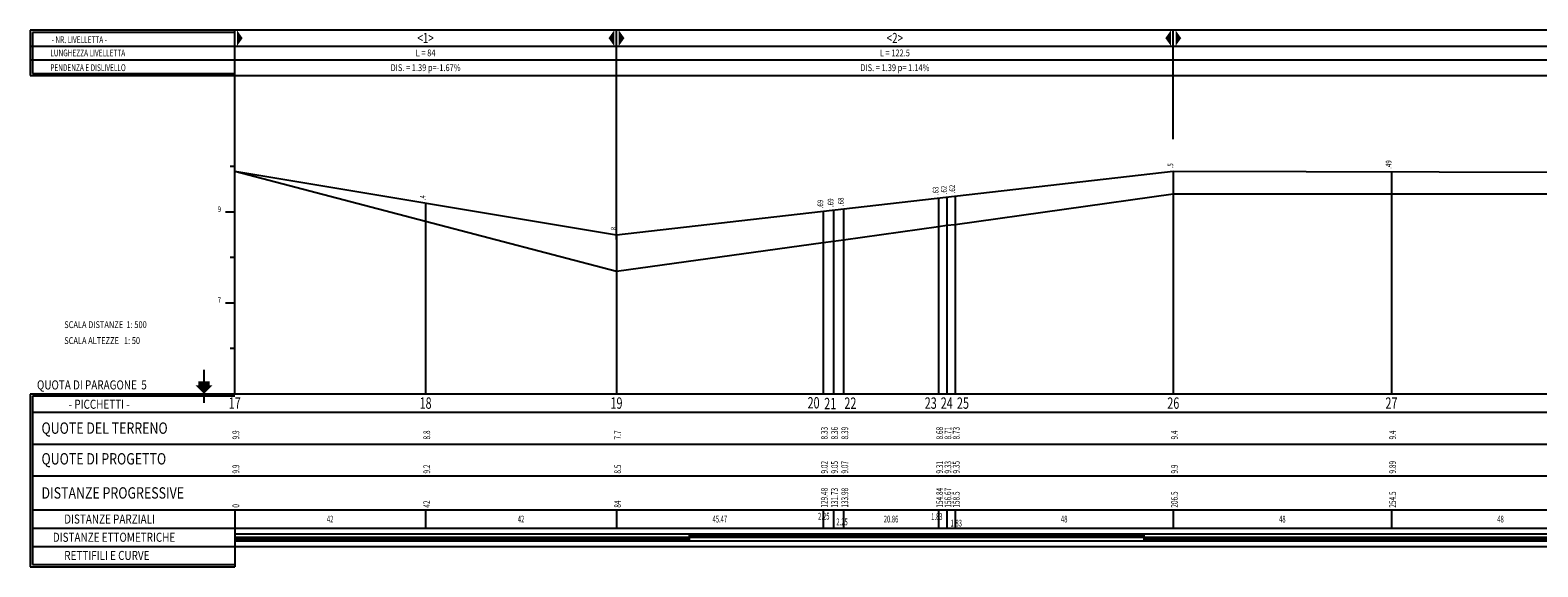
# Model space of a CAD drawing. Extents: x -90 to 1237, y -76 to 160.
# Drawn here: x -90 to 573, y -76 to 160 of the extents above; entities that cross this region are included whole.
import ezdxf
from ezdxf.enums import TextEntityAlignment as Align

# ---------------------------------------------------------------- set-up
doc = ezdxf.new("R2010")
doc.units = 0
doc.header["$LTSCALE"] = 7
doc.header["$MEASUREMENT"] = 0
doc.layers.get('0').update_dxf_attribs({"linetype": 'CONTINUOUS'})
doc.layers.add('PNERO', color=7, linetype='CONTINUOUS')
doc.layers.add('PROSSO', color=1, linetype='CONTINUOUS')
doc.styles.add('P', font='ROMANS', dxfattribs={"width": 0.8})
doc.styles.add('P1', font='ROMANS', dxfattribs={"width": 0.63})
doc.styles.add('R', font='ROMAND', dxfattribs={"width": 0.7})
doc.styles.get("Standard").update_dxf_attribs({"font": 'romans', "width": 0.7})
doc.styles.add('U', font='ROMAND', dxfattribs={"width": 0.8})

# ---------------------------------------------------------------- blocks, each defined once
blk = doc.blocks.new('QP')
blk.add_line((0, -3.87), (0, 10.58))
for points in [[(-3.76, 3.86), (3.74, 3.86), (0, 0)], [(-2.5, 5.52), (-2.5, 3.86), (2.5, 5.52), (2.5, 3.86)]]:
    blk.add_solid(points)
blk = doc.blocks.new('A')
blk.add_solid([(1, 7), (1, 0), (3.5, 3.5)])
blk = doc.blocks.new('B')
blk.add_solid([(-1, 7), (-1, 0), (-3.5, 3.5)])

msp = doc.modelspace()

# ---------------------------------------------------------------- linework, layer by layer
for p, q in [((1234.46, 160), (-90, 160)), ((-90, 160), (-90, 140)), ((0, 0), (0, 160)), ((168, 68), (168, 160)), ((413, 112), (413, 160)), ((-90, 153), (1234.46, 153)), ((0, 159), (-89, 159)), ((-89, 159), (-89, 141)), ((-90, 147), (1234.46, 147)), ((-90, 140), (1234.46, 140)), ((-89, 141), (0, 141)), ((0, 100), (-2, 100)), ((413, 98), (413, 0)), ((509, 97.8), (509, 0)), ((313.34, 86.6), (313.34, 0)), ((317, 87), (317, 0)), ((0, 80), (-4, 80)), ((84, 84), (84, 0)), ((258.96, 80.4), (258.96, 0)), ((263.46, 81), (263.46, 0)), ((267.96, 81.4), (267.96, 0)), ((309.68, 86.2), (309.68, 0)), ((168, 70), (168, 0)), ((0, 60), (-2, 60)), ((0, 40), (-4, 40)), ((0, 20), (-2, 20)), ((1234.46, 0), (-90, 0)), ((-90, 0), (-90, -76)), ((0, -1), (-89, -1)), ((-89, -1), (-89, -75)), ((-89, -8), (1234.46, -8)), ((-89, -22), (1234.46, -22)), ((-89, -36), (1234.46, -36)), ((-89, -51), (1234.46, -51)), ((0, -51), (0, -76)), ((84, -51), (84, -59)), ((168, -51), (168, -59)), ((258.96, -51), (258.96, -59)), ((263.46, -51), (263.46, -59)), ((267.96, -51), (267.96, -59)), ((309.68, -51), (309.68, -59)), ((313.34, -51), (313.34, -59)), ((317, -51), (317, -59)), ((413, -51), (413, -59)), ((509, -51), (509, -59)), ((-89, -59), (1234.46, -59)), ((0, -61.5), (1234.46, -61.5)), ((0, -63), (1234.46, -63)), ((0, -63.5), (200, -63.5)), ((0, -64), (200, -64)), ((0, -64.5), (1234.46, -64.5)), ((200, -61.5), (200, -64.5)), ((200, -62), (400, -62)), ((200, -62.5), (400, -62.5)), ((400, -61.5), (400, -64.5)), ((400, -63.5), (600, -63.5)), ((400, -64), (600, -64)), ((-89, -67), (1234.46, -67)), ((-90, -76), (0, -76)), ((-89, -75), (0, -75))]:
    msp.add_line(p, q)
at = {"layer": 'PNERO'}
for p, q in [((0, 98), (84, 76)), ((317, 74.6), (413, 88)), ((413, 88), (509, 88)), ((509, 88), (605, 88)), ((84, 76), (168, 54)), ((267.96, 67.8), (309.68, 73.6)), ((309.68, 73.6), (313.34, 74.2)), ((313.34, 74.2), (317, 74.6)), ((168, 54), (258.96, 66.6)), ((258.96, 66.6), (263.46, 67.2)), ((263.46, 67.2), (267.96, 67.8))]:
    msp.add_line(p, q, dxfattribs=at)
at = {"layer": 'PROSSO'}
for p, q in [((0, 98), (168, 70)), ((168, 70), (413, 98)), ((413, 98), (1234.46, 96))]:
    msp.add_line(p, q, dxfattribs=at)

# ---------------------------------------------------------------- block references
for name, p in [('A', (0, 153)), ('B', (168, 153)), ('A', (168, 153)), ('B', (413, 153)), ('A', (413, 153)), ('QP', (-13.5, 0))]:
    msp.add_blockref(name, p)

# ---------------------------------------------------------------- texts
for s, height, style, width, p in [('       - NR. LIVELLETTA -    ', 3, 'R', 0.7, (-85, 154.3)), ('      LUNGHEZZA LIVELLETTA   ', 3, 'R', 0.7, (-85, 148.5)), ('      PENDENZA E DISLIVELLO  ', 3, 'R', 0.7, (-85, 142)), ('SCALA DISTANZE  1: 500', 3, 'P', 0.8, (-75, 29)), ('SCALA ALTEZZE   1: 50', 3, 'P', 0.8, (-75, 22)), ('QUOTA DI PARAGONE  5', 4, 'P', 0.8, (-87, 2)), ('  - PICCHETTI -  ', 4, 'U', 0.8, (-75, -6.5)), ('QUOTE DEL TERRENO', 5, 'U', 0.8, (-85, -17.5)), ('QUOTE DI PROGETTO ', 5, 'U', 0.8, (-85, -31)), ('DISTANZE PROGRESSIVE', 5, 'U', 0.8, (-85, -46)), ('DISTANZE PARZIALI', 4, 'U', 0.8, (-75, -57)), ('DISTANZE ETTOMETRICHE', 4, 'U', 0.8, (-80, -65)), ('RETTIFILI E CURVE', 4, 'U', 0.8, (-75, -73))]:
    msp.add_text(s, height=height, dxfattribs=dict(style=style, width=width)).set_placement(p)
for s, height, style, width, p in [('<1>', 4.5, 'R', 0.7, (84, 154.3)), ('<2>', 4.5, 'R', 0.7, (290.5, 154.3)), ('L = 84', 3, 'P', 0.8, (84, 148.5)), ('L = 122.5', 3, 'P', 0.8, (290.5, 148.5)), ('DIS. = 1.39 p=-1.67%', 3, 'P', 0.8, (84, 142)), ('DIS. = 1.39 p= 1.14%', 3, 'P', 0.8, (290.5, 142))]:
    msp.add_text(s, height=height, dxfattribs=dict(style=style, width=width)).set_placement(p, align=Align.CENTER)
at = {"style": 'P', "width": 0.8}
for s, p in [('  .5', (413, 98)), ('  .49', (509, 97.8)), ('  .4', (84, 84)), ('  .68', (267.96, 81.4)), ('  .63', (309.68, 86.2)), ('  .62', (313.34, 86.6)), ('  .62', (317, 87)), ('  .69', (258.96, 80.4)), ('  .69', (263.46, 81)), ('  .8', (168, 70))]:
    msp.add_text(s, height=2.5, rotation=90, dxfattribs=at).set_placement(p)
for s, p in [(' 9', (-6, 80)), (' 7', (-6, 40))]:
    msp.add_text(s, height=2.5, dxfattribs=at).set_placement(p, align=Align.RIGHT)
at = {"color": 5}
for s, height, style, width, p in [('17', 5, 'R', 0.7, (0, -6.5)), ('18', 5, 'R', 0.7, (84, -6.5)), ('19', 5, 'R', 0.7, (168, -6.5)), ('20', 5, 'R', 0.7, (254.72, -6.36)), ('21', 5, 'R', 0.7, (262.05, -6.7)), ('22', 5, 'R', 0.7, (270.93, -6.53)), ('23', 5, 'R', 0.7, (306.28, -6.5)), ('24', 5, 'R', 0.7, (313.34, -6.5)), ('25', 5, 'R', 0.7, (320.45, -6.5)), ('26', 5, 'R', 0.7, (413, -6.5)), ('27', 5, 'R', 0.7, (509, -6.5)), ('2.25', 3, 'P1', 0.63, (259.23, -55.24)), ('1.83', 3, 'P1', 0.63, (308.96, -55.42)), ('42', 3, 'P1', 0.63, (42, -56.5)), ('42', 3, 'P1', 0.63, (126, -56.5)), ('45.47', 3, 'P1', 0.63, (213.48, -56.5)), ('2.25', 3, 'P1', 0.63, (267.25, -57.73)), ('20.86', 3, 'P1', 0.63, (288.82, -56.5)), ('1.83', 3, 'P1', 0.63, (317.52, -58.27)), ('48', 3, 'P1', 0.63, (365, -56.5)), ('48', 3, 'P1', 0.63, (461, -56.5)), ('48', 3, 'P1', 0.63, (557, -56.5))]:
    msp.add_text(s, height=height, dxfattribs=dict(at, style=style, width=width)).set_placement(p, align=Align.CENTER)
at = {"width": 0.7}
for s, p in [('9.9', (2, -20)), ('8.8', (86, -20)), ('7.7', (170, -20)), ('8.33', (260.96, -20)), ('8.36', (265.46, -20)), ('8.39', (269.96, -20)), ('8.68', (311.68, -20)), ('8.71', (315.34, -20)), ('8.73', (319, -20)), ('9.4', (415, -20)), ('9.4', (511, -20)), ('129.48', (260.96, -50)), ('131.73', (265.46, -50)), ('133.98', (269.96, -50)), ('154.84', (311.68, -50)), ('156.67', (315.34, -50)), ('158.5', (319, -50)), ('206.5', (415, -50)), ('254.5', (511, -50)), ('0', (2, -50)), ('42', (86, -50)), ('84', (170, -50))]:
    msp.add_text(s, height=3, rotation=90, dxfattribs=at).set_placement(p)
at = {"layer": 'PROSSO', "width": 0.7}
for s, p in [('9.9', (2, -35)), ('9.2', (86, -35)), ('8.5', (170, -35)), ('9.02', (260.96, -35)), ('9.05', (265.46, -35)), ('9.07', (269.96, -35)), ('9.31', (311.68, -35)), ('9.33', (315.34, -35)), ('9.35', (319, -35)), ('9.9', (415, -35)), ('9.89', (511, -35))]:
    msp.add_text(s, height=3, rotation=90, dxfattribs=at).set_placement(p)

doc.saveas('drawing.dxf')
